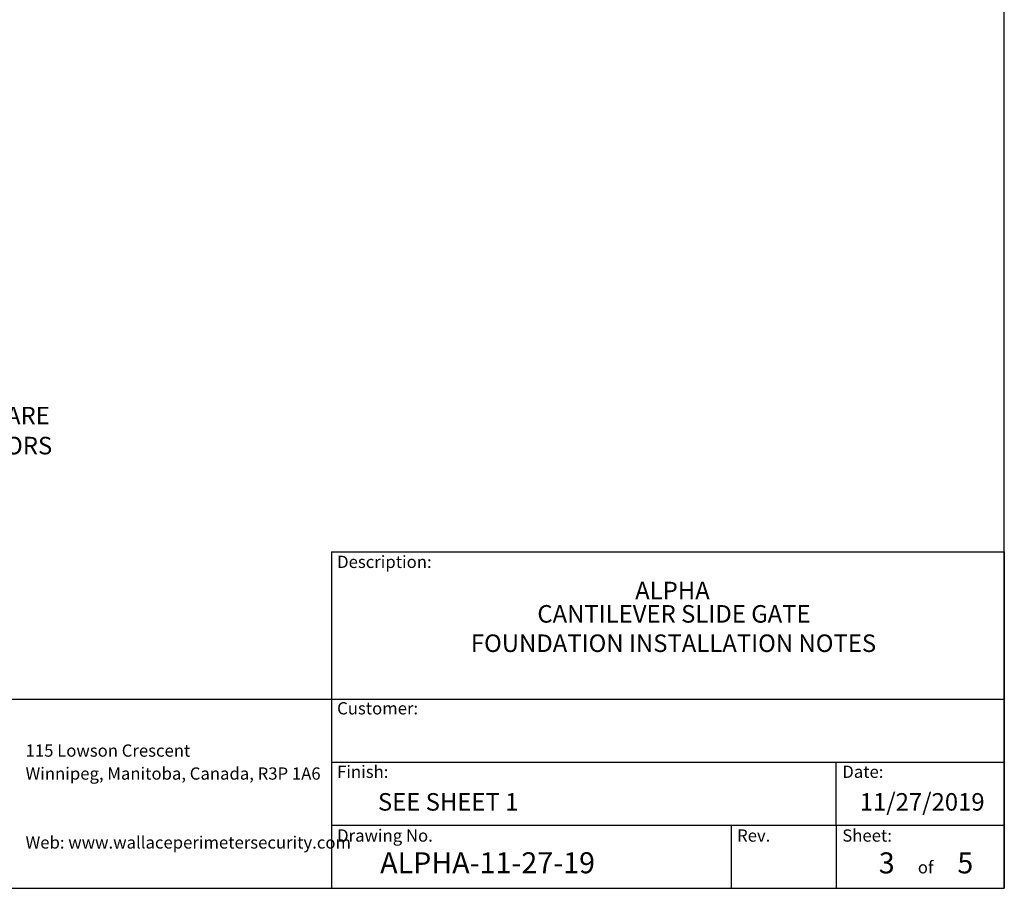
# Model space of a CAD drawing. Extents: x 0.2 to 16.8, y 0.2 to 10.8.
# Drawn here: x 10.9 to 16.8, y 0.2 to 5.4 of the extents above; entities that cross this region are included whole.
import ezdxf

# ---------------------------------------------------------------- set-up
doc = ezdxf.new("R2010")
doc.units = 0
doc.header["$MEASUREMENT"] = 0
doc.header["$PDSIZE"] = -1
doc.linetypes.add('SLD-SOLID', pattern=[0])
doc.layers.get('DEFPOINTS').update_dxf_attribs({"linetype": 'CONTINUOUS'})
doc.layers.add('LAYER_1', color=7, linetype='SLD-SOLID')
doc.layers.add('SHEET', color=144, linetype='SLD-SOLID')
doc.styles.add('SLDTEXTSTYLE0', font='ARIALBD.TTF', dxfattribs={"width": 0.948})
doc.styles.add('SLDTEXTSTYLE1', font='ARIAL.TTF', dxfattribs={"width": 0.948})
doc.dimstyles.new('SLDDIMSTYLE2', dxfattribs={"dimtxt": 0.101115, "dimasz": 0.188, "dimexe": 0, "dimexo": 0.0625, "dimgap": 0.025279, "dimtad": 0, "dimtih": 1, "dimtoh": 1, "dimdec": 1, "dimlfac": 42, "dimrnd": 1e-09, "dimzin": 4, "dimtxsty": 'SLDTEXTSTYLE1', "dimsah": 1, "dimcen": 0.09, "dimazin": 3, "dimtfac": 1, "dimtdec": 1, "dimtmove": 0, "dimatfit": 3, "dimtolj": 1, "dimtzin": 12})

# ---------------------------------------------------------------- blocks, each defined once
blk = doc.blocks.new('SW_NOTE_1')
at = {"layer": 'LAYER_1', "color": 0, "char_height": 0.072917, "attachment_point": 1, "style": 'SLDTEXTSTYLE1'}
for s, insert in [('115 Lowson Crescent', (0, 0.094)), ('Winnipeg, Manitoba, Canada, R3P 1A6', (0, -0.0426)), ('Web: www.wallaceperimetersecurity.com', (0, -0.4524))]:
    blk.add_mtext(s, dxfattribs=dict(at, insert=insert))
blk = doc.blocks.new('SW_NOTE_2')
at = {"layer": 'SHEET', "color": 0, "attachment_point": 2, "style": 'SLDTEXTSTYLE0'}
for s, insert, char_height in [('ALPHA', (0.2409, 0.1343), 0.10417), ('CANTILEVER SLIDE GATE', (0.2499, -0.0046), 0.104167)]:
    blk.add_mtext(s, dxfattribs=dict(at, insert=insert, char_height=char_height))
blk = doc.blocks.new('_D_6')
at = {"layer": 'DEFPOINTS', "color": 0}
for p in [(10.5897, 8.1165), (14.9462, 8.1165), (14.9462, 7.9974)]:
    blk.add_point(p, dxfattribs=at)
at = {"layer": 'LAYER_1', "color": 0}
for p, q in [((8.8553, 8.9541), (8.6673, 8.9541)), ((8.6673, 8.9541), (8.6673, 8.1165)), ((14.8837, 8.1165), (8.6673, 8.1165)), ((8.6673, 7.9974), (8.6673, 8.1165)), ((8.6673, 8.1165), (8.6673, 7.9974)), ((14.8837, 7.9974), (8.6673, 7.9974)), ((8.6673, 7.8094), (8.6673, 7.6214))]:
    blk.add_line(p, q, dxfattribs=at)
for points in [[(8.636, 8.3045), (8.6986, 8.3045), (8.6673, 8.1165)], [(8.6986, 7.8094), (8.636, 7.8094), (8.6673, 7.9974)]]:
    blk.add_solid(points, dxfattribs=at)
at = {"layer": 'LAYER_1', "color": 0, "insert": (8.8806, 9.5171), "char_height": 0.101115, "attachment_point": 1, "style": 'SLDTEXTSTYLE1'}
blk.add_mtext('\\A1;5.0 [130] MEASURED FROM TOP OF OPERATOR PILE.\\PAREA ALONG ENTIRE GATE TRAVEL MUST BE \\PCLEAR OF OBSTRUCTIONS TO ALLOW FOR\\PPROPER  OPERATION OF GATE.\\PSURROUNDING GROUND SHOULD BE RESILIENT \\PENOUGH TO ALLOW CLEARING OF MUD, SNOW, ICE\\POR DEBRIS BUILD UP.', dxfattribs=at)
blk = doc.blocks.new('SW_NOTE_8')
at = {"layer": 'LAYER_1', "color": 0, "attachment_point": 1, "style": 'SLDTEXTSTYLE1'}
for s, insert, char_height in [('OPTIONAL ANCHOR TEMPLATES ARE', (0.0202, 0.0277), 0.104167), ('{AVAILABLE FOR LOCATING ANCHORS}', (0.0202, -0.1506), 0.104167), ('ON ', (0.0202, -0.3288), 0.10417), ('%%c', (0.2671, -0.3288), 0.10417), ('24.0" [610] PILE', (0.4146, -0.3288), 0.104167)]:
    blk.add_mtext(s, dxfattribs=dict(at, insert=insert, char_height=char_height))

msp = doc.modelspace()

# ---------------------------------------------------------------- linework, layer by layer
at = {"layer": 'LAYER_1', "color": 7}
msp.add_line((16.75, 2.25), (16.75, 0.25), dxfattribs=at)
at = {"layer": 'SHEET', "color": 142}
for p, q in [((16.75, 0.25), (16.75, 10.75)), ((0.25, 0.25), (16.75, 0.25))]:
    msp.add_line(p, q, dxfattribs=at)
at = {"layer": 'SHEET'}
for p, q in [((12.75, 2.25), (12.75, 0.25)), ((12.75, 2.25), (16.75, 2.25)), ((9.5376, 1.375), (16.75, 1.375)), ((12.75, 1), (16.75, 1)), ((15.75, 0.625), (15.75, 1)), ((12.75, 0.625), (16.75, 0.625)), ((15.125, 0.625), (15.125, 0.25)), ((15.75, 0.625), (15.75, 0.25))]:
    msp.add_line(p, q, dxfattribs=at)

# ---------------------------------------------------------------- block references
at = {"layer": 'LAYER_1', "color": 7}
for name, p in [('SW_NOTE_8', (8.6338, 3.0855)), ('SW_NOTE_1', (10.9299, 1.0116))]:
    msp.add_blockref(name, p, dxfattribs=at)
at = {"layer": 'SHEET'}
msp.add_blockref('SW_NOTE_2', (14.5357, 1.9388), dxfattribs=at)

# ---------------------------------------------------------------- texts
for s, insert, char_height, attachment_point, style in [('Description:', (12.7825, 2.2279), 0.072917, 1, 'SLDTEXTSTYLE1'), ('FOUNDATION INSTALLATION NOTES', (14.7828, 1.7596), 0.104167, 2, 'SLDTEXTSTYLE1'), ('Customer:', (12.7825, 1.357), 0.07292, 1, 'SLDTEXTSTYLE1'), ('Finish:', (12.7825, 0.9796), 0.07292, 1, 'SLDTEXTSTYLE1'), ('Date:', (15.7865, 0.9796), 0.07292, 1, 'SLDTEXTSTYLE1'), ('11/27/2019', (16.2616, 0.8161), 0.10417, 2, 'SLDTEXTSTYLE1'), ('SEE SHEET 1', (13.0252, 0.8161), 0.104167, 1, 'SLDTEXTSTYLE1'), ('Drawing No.', (12.7825, 0.6004), 0.072917, 1, 'SLDTEXTSTYLE1'), ('Rev.', (15.1608, 0.6004), 0.07292, 1, 'SLDTEXTSTYLE1'), ('Sheet:', (15.7865, 0.6004), 0.07292, 1, 'SLDTEXTSTYLE1'), ('ALPHA-11-27-19', (13.0386, 0.4644), 0.125, 1, 'SLDTEXTSTYLE0'), ('3', (16.0035, 0.4637), 0.125, 1, 'SLDTEXTSTYLE1'), ('of', (16.2821, 0.4117), 0.07292, 2, 'SLDTEXTSTYLE1'), ('5', (16.4708, 0.4637), 0.125, 1, 'SLDTEXTSTYLE1')]:
    msp.add_mtext(s, dxfattribs=dict(at, insert=insert, char_height=char_height, attachment_point=attachment_point, style=style))

# ---------------------------------------------------------------- dimensions: what is measured, and where the dimension line sits
at = {"layer": 'LAYER_1', "color": 7}
dim = msp.add_linear_dim(base=(8.6673, 8.1165), p1=(14.9462, 7.9974), p2=(14.9462, 8.1165), angle=90, text='<> [130] MEASURED FROM TOP OF OPERATOR PILE.\\PAREA ALONG ENTIRE GATE TRAVEL MUST BE \\PCLEAR OF OBSTRUCTIONS TO ALLOW FOR\\PPROPER  OPERATION OF GATE.\\PSURROUNDING GROUND SHOULD BE RESILIENT \\PENOUGH TO ALLOW CLEARING OF MUD, SNOW, ICE\\POR DEBRIS BUILD UP.', dimstyle='SLDDIMSTYLE2', dxfattribs=at)
dim.commit()
dim.dimension.update_dxf_attribs({"geometry": '_D_6', "text_midpoint": (10.5897, 8.9541), "dimtype": 160})

doc.saveas('drawing.dxf')
